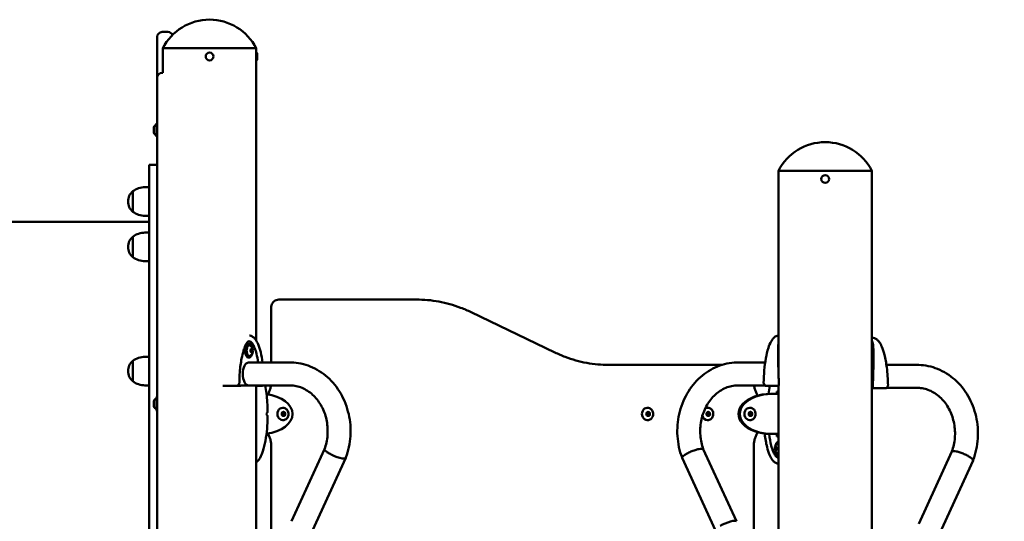
# Model space of a CAD drawing. Units: millimetres. Extents: x 17355 to 18264, y -1768 to -1474.
# Drawn here: x 17701 to 17821, y -1536 to -1474 of the extents above; entities that cross this region are included whole.
import ezdxf

# ---------------------------------------------------------------- set-up
doc = ezdxf.new("R2010")
doc.units = ezdxf.units.MM
doc.header["$LTSCALE"] = 10
doc.layers.add('Widoczne (ISO)', color=7, linetype='Continuous', lineweight=50)
doc.styles.get("Standard").update_dxf_attribs({"font": 'tahoma.ttf'})
doc.dimstyles.new('Kopia Karol 15', dxfattribs={"dimtxt": 15, "dimasz": 15, "dimexe": 0.18, "dimexo": 0.0625, "dimgap": 0.09, "dimtad": 1, "dimdec": 0, "dimzin": 0, "dimdsep": 46, "dimtxsty": 'Standard', "dimcen": 0.09, "dimadec": 0, "dimazin": 0, "dimtfac": 1, "dimtdec": 0, "dimtofl": 0, "dimtmove": 0, "dimatfit": 3, "dimfxl": 0, "dimtolj": 1, "dimtzin": 0, "dimarcsym": 0})

# ---------------------------------------------------------------- blocks, each defined once
blk = doc.blocks.new('*D27')
at = {"color": 0, "lineweight": -2, "transparency": 16777216}
for p, q in [((18253.64, -1474.16), (18256.82, -1474.16)), ((18256.64, -1489.16), (18256.64, -1692.66)), ((18253.64, -1707.66), (18256.82, -1707.66))]:
    blk.add_line(p, q, dxfattribs=at)
at = {"color": 0, "lineweight": 13, "transparency": 16777216}
for points in [[(18254.14, -1489.16), (18259.14, -1489.16), (18256.64, -1474.16)], [(18254.14, -1692.66), (18259.14, -1692.66), (18256.64, -1707.66)]]:
    blk.add_solid(points, dxfattribs=at)
at = {"layer": 'Defpoints', "color": 0, "lineweight": 13, "transparency": 16777216}
for p in [(17724.01, -1474.16), (18002.71, -1707.66), (18256.64, -1707.66)]:
    blk.add_point(p, dxfattribs=at)
at = {"color": 0, "lineweight": 13, "transparency": 16777216, "insert": (18246.13, -1590.91), "char_height": 20, "attachment_point": 5, "rotation": 90}
blk.add_mtext('\\A1;234', dxfattribs=at)

msp = doc.modelspace()

# ---------------------------------------------------------------- linework, layer by layer
at = {"layer": 'Widoczne (ISO)'}
for p, q in [((17718.91, -1475.66), (17718.21, -1475.66)), ((17717.61, -1481.26), (17717.61, -1476.26)), ((17729.73, -1477.66), (17718.3, -1477.66)), ((17718.3, -1480.66), (17718.3, -1477.66)), ((17729.73, -1477.66), (17718.3, -1477.66)), ((17729.73, -1513.44), (17729.73, -1477.66)), ((17729.74, -1478.18), (17729.73, -1478.18)), ((17729.84, -1478.28), (17729.84, -1479.03)), ((17729.74, -1479.13), (17729.73, -1479.13)), ((17718.3, -1480.66), (17718.21, -1480.66)), ((17717.61, -1483.66), (17717.61, -1481.26)), ((17717.61, -1483.66), (17717.61, -1590.66)), ((17717.51, -1488.48), (17717.51, -1486.84)), ((17717.61, -1486.81), (17717.54, -1486.81)), ((17717.21, -1487.29), (17717.21, -1488.03)), ((17717.61, -1488.51), (17717.54, -1488.51)), ((17716.61, -1583.91), (17716.61, -1491.91)), ((17717.61, -1491.91), (17716.61, -1491.91)), ((17805.06, -1492.66), (17793.63, -1492.66)), ((17805.06, -1492.66), (17793.63, -1492.66)), ((17793.63, -1517.07), (17793.63, -1492.66)), ((17805.06, -1762.36), (17805.06, -1492.66)), ((17714.61, -1495.16), (17714.61, -1497.66)), ((17714.61, -1497.66), (17714.61, -1495.16)), ((17716.61, -1494.66), (17716.11, -1494.66)), ((17716.61, -1498.91), (17643.61, -1498.91)), ((17716.61, -1498.16), (17716.11, -1498.16)), ((17714.61, -1500.72), (17714.61, -1503.22)), ((17714.61, -1503.22), (17714.61, -1500.72)), ((17716.61, -1500.22), (17716.11, -1500.22)), ((17716.61, -1503.72), (17716.11, -1503.72)), ((17732.51, -1508.41), (17732.5, -1508.41)), ((17749.31, -1508.41), (17732.51, -1508.41)), ((17731.56, -1509.74), (17731.56, -1509.41)), ((17731.56, -1516.11), (17731.56, -1509.74)), ((17756.03, -1509.96), (17766.27, -1514.88)), ((17728.78, -1513.81), (17728.84, -1513.81)), ((17729.03, -1514.74), (17729.04, -1514.52)), ((17729.04, -1514.52), (17729.15, -1514.43)), ((17729.23, -1514.57), (17729.04, -1514.57)), ((17729.15, -1514.43), (17729.23, -1514.57)), ((17729.23, -1514.57), (17729.22, -1514.79)), ((17716.61, -1515.41), (17716.11, -1515.41)), ((17728.78, -1515.51), (17728.84, -1515.51)), ((17729.12, -1514.88), (17729.03, -1514.74)), ((17729.22, -1514.79), (17729.06, -1514.79)), ((17729.22, -1514.79), (17729.12, -1514.88)), ((17714.61, -1515.91), (17714.61, -1518.41)), ((17714.61, -1518.41), (17714.61, -1515.91)), ((17733.81, -1516.11), (17728.78, -1516.11)), ((17786.73, -1516.41), (17772.87, -1516.41)), ((17788.71, -1516.11), (17792.01, -1516.11)), ((17810.58, -1516.41), (17806.85, -1516.41)), ((17716.61, -1518.91), (17716.11, -1518.91)), ((17727.13, -1518.96), (17727.32, -1518.96)), ((17727.85, -1518.96), (17727.32, -1518.96)), ((17727.35, -1518.95), (17727.44, -1518.95)), ((17727.48, -1518.91), (17728.78, -1518.91)), ((17733.81, -1518.91), (17728.78, -1518.91)), ((17730, -1518.96), (17729.6, -1518.96)), ((17729.73, -1587.56), (17729.73, -1518.96)), ((17730.27, -1518.96), (17730, -1518.96)), ((17730.21, -1518.95), (17730.3, -1518.95)), ((17730.27, -1518.96), (17730.45, -1518.96)), ((17788.71, -1518.91), (17791.98, -1518.91)), ((17793.63, -1624.16), (17793.63, -1518.96)), ((17793.66, -1518.88), (17793.66, -1518.72)), ((17805.22, -1519.26), (17805.06, -1519.26)), ((17805.2, -1519.02), (17805.2, -1519.18)), ((17810.58, -1519.21), (17806.88, -1519.21)), ((17717.51, -1521.98), (17717.51, -1520.34)), ((17717.61, -1520.31), (17717.54, -1520.31)), ((17792.65, -1519.96), (17792.8, -1519.96)), ((17792.8, -1519.96), (17793.53, -1519.96)), ((17793.42, -1519.96), (17793.42, -1519.66)), ((17793.42, -1519.66), (17793.63, -1519.66)), ((17793.63, -1519.96), (17793.53, -1519.96)), ((17717.21, -1520.79), (17717.21, -1521.53)), ((17733.02, -1521.66), (17732.96, -1521.66)), ((17777.64, -1521.66), (17777.58, -1521.66)), ((17785, -1521.66), (17784.94, -1521.66)), ((17790.17, -1521.66), (17790.11, -1521.66)), ((17717.61, -1522.01), (17717.54, -1522.01)), ((17732.87, -1522.53), (17732.85, -1522.35)), ((17732.86, -1522.29), (17733.01, -1522.16)), ((17733.07, -1522.65), (17732.89, -1522.57)), ((17733.13, -1522.25), (17732.98, -1522.19)), ((17733.02, -1522.16), (17733.21, -1522.25)), ((17733.02, -1522.63), (17733.16, -1522.5)), ((17733.24, -1522.5), (17733.07, -1522.65)), ((17733.16, -1522.5), (17733.13, -1522.25)), ((17733.21, -1522.25), (17733.13, -1522.25)), ((17733.24, -1522.5), (17733.16, -1522.5)), ((17733.21, -1522.25), (17733.24, -1522.5)), ((17777.51, -1522.56), (17777.46, -1522.39)), ((17777.48, -1522.32), (17777.59, -1522.18)), ((17777.73, -1522.65), (17777.54, -1522.59)), ((17777.73, -1522.22), (17777.59, -1522.19)), ((17777.61, -1522.17), (17777.81, -1522.22)), ((17777.66, -1522.63), (17777.79, -1522.46)), ((17777.79, -1522.46), (17777.73, -1522.22)), ((17777.81, -1522.22), (17777.73, -1522.22)), ((17777.88, -1522.46), (17777.73, -1522.65)), ((17777.88, -1522.46), (17777.79, -1522.46)), ((17777.81, -1522.22), (17777.88, -1522.46)), ((17784.87, -1522.56), (17784.82, -1522.39)), ((17784.84, -1522.32), (17784.96, -1522.18)), ((17785.09, -1522.65), (17784.9, -1522.59)), ((17785.09, -1522.22), (17784.95, -1522.19)), ((17784.97, -1522.17), (17785.17, -1522.22)), ((17785.02, -1522.63), (17785.15, -1522.46)), ((17785.15, -1522.46), (17785.09, -1522.22)), ((17785.17, -1522.22), (17785.09, -1522.22)), ((17785.24, -1522.46), (17785.09, -1522.65)), ((17785.24, -1522.46), (17785.15, -1522.46)), ((17785.17, -1522.22), (17785.24, -1522.46)), ((17790.02, -1522.53), (17790, -1522.35)), ((17790.02, -1522.29), (17790.16, -1522.16)), ((17790.23, -1522.65), (17790.05, -1522.57)), ((17790.28, -1522.25), (17790.14, -1522.19)), ((17790.17, -1522.16), (17790.37, -1522.25)), ((17790.17, -1522.63), (17790.31, -1522.5)), ((17790.4, -1522.5), (17790.23, -1522.65)), ((17790.31, -1522.5), (17790.28, -1522.25)), ((17790.37, -1522.25), (17790.28, -1522.25)), ((17790.4, -1522.5), (17790.31, -1522.5)), ((17790.37, -1522.25), (17790.4, -1522.5)), ((17733.02, -1523.16), (17732.96, -1523.16)), ((17777.64, -1523.16), (17777.58, -1523.16)), ((17785, -1523.16), (17784.94, -1523.16)), ((17790.17, -1523.16), (17790.11, -1523.16)), ((17792.8, -1524.86), (17792.65, -1524.86)), ((17793.53, -1524.86), (17792.8, -1524.86)), ((17793.42, -1525.16), (17793.42, -1524.86)), ((17793.63, -1525.16), (17793.42, -1525.16)), ((17793.53, -1524.86), (17793.63, -1524.86)), ((17731.56, -1569.98), (17731.56, -1526.33)), ((17790.61, -1526.33), (17790.61, -1569.98)), ((17793.26, -1526.65), (17793.32, -1526.46)), ((17793.26, -1526.65), (17793.48, -1526.65)), ((17793.31, -1526.85), (17793.26, -1526.65)), ((17793.32, -1526.46), (17793.43, -1526.47)), ((17793.43, -1526.47), (17793.48, -1526.66)), ((17793.48, -1526.66), (17793.43, -1526.86)), ((17734.04, -1535.55), (17738.09, -1526.72)), ((17736.6, -1536.69), (17740.68, -1527.79)), ((17740.69, -1527.74), (17740.68, -1527.79)), ((17781.83, -1527.74), (17781.84, -1527.79)), ((17785.92, -1536.69), (17781.84, -1527.79)), ((17788.48, -1535.55), (17784.43, -1526.72)), ((17793.43, -1526.86), (17793.31, -1526.85)), ((17793.31, -1526.85), (17793.43, -1526.85)), ((17810.81, -1535.85), (17814.86, -1527.02)), ((17813.37, -1536.99), (17817.45, -1528.09)), ((17817.47, -1528.04), (17817.45, -1528.09))]:
    msp.add_line(p, q, dxfattribs=at)
for centre in [(17724.01, -1478.66), (17799.35, -1493.66)]:
    msp.add_circle(centre, 0.475, dxfattribs=at)
for centre, radius, start, end in [((17724.01, -1480.57), 6.42, 27.0314, 152.9686), ((17718.21, -1476.26), 0.6, 90, 180), ((17718.91, -1476.26), 0.6, 21.3154, 90), ((17729.74, -1478.28), 0.099, 0, 90), ((17729.74, -1479.03), 0.099, 270, 0), ((17718.21, -1481.26), 0.6, 90, 180), ((17717.54, -1486.84), 0.03, 90, 180), ((17717.31, -1487.29), 0.1, 144.0849, 180), ((17717.31, -1488.03), 0.1, 180, 215.9151), ((17717.82, -1487.66), 0.729, 115.1119, 144.0849), ((17717.82, -1487.66), 0.729, 215.9151, 244.8881), ((17717.54, -1488.48), 0.03, 180, 270), ((17799.35, -1495.57), 6.42, 27.0314, 152.9686), ((17715.7, -1496.41), 1.66, 130.974, 229.026), ((17716.11, -1497.16), 2.5, 90, 126.8699), ((17716.11, -1495.66), 2.5, 233.1301, 270), ((17715.7, -1501.97), 1.66, 130.974, 229.026), ((17716.11, -1502.72), 2.5, 90, 126.8699), ((17716.11, -1501.22), 2.5, 233.1301, 270), ((17728.6, -1514.66), 0.729, 20.7433, 60.6568), ((17716.11, -1517.91), 2.5, 90, 126.8699), ((17728.6, -1514.66), 0.729, 299.3432, 339.2567), ((17715.7, -1517.16), 1.66, 130.974, 229.026), ((17716.11, -1516.41), 2.5, 233.1301, 270), ((17730.45, -1518.86), 0.1, 270, 323.3337), ((17792.07, -1518.86), 0.1, 216.6663, 270), ((17806.79, -1519.16), 0.1, 270, 323.3337), ((17717.82, -1521.16), 0.729, 115.1119, 144.0849), ((17717.54, -1520.34), 0.03, 90, 180), ((17717.31, -1520.79), 0.1, 144.0849, 180), ((17717.31, -1521.53), 0.1, 180, 215.9151), ((17717.82, -1521.16), 0.729, 215.9151, 244.8881), ((17717.54, -1521.98), 0.03, 180, 270), ((17793.9, -1526.66), 0.729, 119.3432, 159.2567), ((17793.9, -1526.66), 0.729, 200.7433, 240.6568)]:
    msp.add_arc(centre, radius, start, end, dxfattribs=at)
for centre, major_axis, ratio, start_param, end_param in [((17728.78, -1514.66), (0, 0.85), 0.5, 0, 3.141593), ((17728.87, -1514.66), (0, 0.66), 0.5, 6.009173, 9.698791), ((17728.78, -1517.51), (0, -1.4), 0.5, 3.141593, 6.283185), ((17724.53, -1520.08), (-7.6, -6.57), 0.356486, 2.126842, 2.128229), ((17797.99, -1520.08), (7.6, -6.57), 0.356486, 4.141789, 4.156343), ((17793.72, -1522.41), (0, 5.65), 0.25885, 0.914017, 1.123252), ((17800.87, -1520.38), (7.6, 6.57), 0.356495, 5.268437, 5.282991), ((17730.27, -1522.41), (-3.9, 0), 0.62867, 1.753147, 4.530192), ((17792.65, -1522.41), (3.9, 0), 0.62867, 1.570796, 4.712389), ((17792.8, -1522.41), (3.9, 0), 0.62867, 1.570796, 4.712389), ((17732.96, -1522.41), (0, 0.75), 0.866025, 0, 3.141593), ((17777.58, -1522.41), (0, 0.75), 0.866025, 0, 3.141593), ((17784.94, -1522.41), (0, 0.75), 0.866025, 0, 0.429744), ((17790.11, -1522.41), (0, 0.75), 0.866025, 0, 3.141593), ((17724.95, -1523.58), (7.6, 6.57), 0.356495, 5.269824, 5.282991), ((17724.95, -1521.23), (-7.6, 6.57), 0.356486, 4.141789, 4.154956), ((17733.04, -1522.41), (0, 0.25), 0.866025, 5.370385, 6.248537), ((17733.04, -1522.41), (0, -0.25), 0.866025, 0.034648, 0.134398), ((17733.04, -1522.41), (0, -0.25), 0.866025, 0.134398, 1.181595), ((17733.04, -1522.41), (0, -0.25), 0.866025, 1.181595, 2.228793), ((17777.66, -1522.41), (0, 0.25), 0.866025, 5.528254, 6.248537), ((17777.66, -1522.41), (0, -0.25), 0.866025, 0.034648, 0.292267), ((17777.66, -1522.41), (0, -0.25), 0.866025, 0.292267, 1.339464), ((17777.66, -1522.41), (0, -0.25), 0.866025, 1.339464, 2.386662), ((17784.94, -1522.41), (0, -0.75), 0.866025, 5.01795, 6.283185), ((17785.03, -1522.41), (0, 0.25), 0.866025, 5.528254, 6.248537), ((17785.03, -1522.41), (0, -0.25), 0.866025, 0.034648, 0.292267), ((17785.03, -1522.41), (0, -0.25), 0.866025, 0.292267, 1.339464), ((17785.03, -1522.41), (0, -0.25), 0.866025, 1.339464, 2.386662), ((17790.2, -1522.41), (0, 0.25), 0.866025, 5.370385, 6.248537), ((17790.2, -1522.41), (0, -0.25), 0.866025, 0.034648, 0.134398), ((17790.2, -1522.41), (0, -0.25), 0.866025, 0.134398, 1.181595), ((17790.2, -1522.41), (0, -0.25), 0.866025, 1.181595, 2.228793), ((17793.63, -1526.66), (0, 0.66), 0.5, 0.002564, 0.274013), ((17739.38, -1527.26), (-1.29, 0.54), 0.21522, 1.090821, 3.14969), ((17783.14, -1527.26), (1.29, 0.54), 0.21522, 2.050772, 3.14969), ((17793.63, -1526.66), (0, -0.66), 0.5, 6.009173, 6.280621), ((17816.15, -1527.56), (1.29, -0.54), 0.21522, 6.275088, 7.374006), ((17787.2, -1536.12), (1.28, 0.57), 0.229308, 6.281054, 8.327991)]:
    msp.add_ellipse(centre, major_axis=major_axis, ratio=ratio, start_param=start_param, end_param=end_param, dxfattribs=at)
for centre in [(17733.06, -1522.41), (17777.68, -1522.41), (17785.04, -1522.41), (17790.21, -1522.41)]:
    msp.add_ellipse(centre, major_axis=(0, 0.25), ratio=0.866025, dxfattribs=at)
for points, knots in [([(17731.56, -1509.41), (17731.56, -1509.31), (17731.57, -1509.21), (17731.62, -1509.03), (17731.66, -1508.94), (17731.77, -1508.77), (17731.83, -1508.69), (17731.99, -1508.56), (17732.08, -1508.5), (17732.27, -1508.43), (17732.37, -1508.41), (17732.48, -1508.41), (17732.49, -1508.41), (17732.5, -1508.41)], [1.570796, 1.570796, 1.570796, 1.570796, 1.884956, 1.884956, 2.199115, 2.199115, 2.513274, 2.513274, 2.825201, 2.825201, 3.116205, 3.116205, 3.141593, 3.141593, 3.141593, 3.141593]), ([(17749.31, -1508.41), (17749.77, -1508.41), (17750.23, -1508.43), (17751.15, -1508.51), (17751.61, -1508.57), (17752.52, -1508.74), (17752.97, -1508.85), (17753.86, -1509.1), (17754.3, -1509.24), (17755.18, -1509.57), (17755.61, -1509.75), (17756.03, -1509.96)], [3.1415927, 3.1415927, 3.1415927, 3.1415927, 3.2205509, 3.2205509, 3.2995091, 3.2995091, 3.3784673, 3.3784673, 3.4574255, 3.4574255, 3.5363838, 3.5363838, 3.5363838, 3.5363838]), ([(17729.04, -1512.84), (17729.15, -1512.87), (17729.26, -1512.93), (17729.46, -1513.09), (17729.55, -1513.19), (17729.76, -1513.47), (17729.86, -1513.67), (17730.08, -1514.18), (17730.18, -1514.51), (17730.37, -1515.26), (17730.45, -1515.68), (17730.51, -1516.11)], [0, 0, 0, 0, 0.48892, 0.48892, 1.045246, 1.045246, 1.859943, 1.859943, 3.00572, 3.00572, 4.341854, 4.341854, 4.341854, 4.341854]), ([(17791.82, -1518.6), (17791.84, -1517.58), (17791.92, -1516.56), (17792.17, -1515.16), (17792.27, -1514.73), (17792.49, -1514.05), (17792.6, -1513.77), (17792.83, -1513.38), (17792.93, -1513.24), (17793.16, -1512.99), (17793.31, -1512.89), (17793.48, -1512.84)], [0, 0, 0, 0, 3.041645, 3.041645, 4.442674, 4.442674, 5.469321, 5.469321, 6.135622, 6.135622, 6.85302, 6.85302, 6.85302, 6.85302]), ([(17805.06, -1513.4), (17805.1, -1513.49), (17805.13, -1513.58), (17805.23, -1513.99), (17805.26, -1514.39), (17805.29, -1515.42), (17805.27, -1516.08), (17805.23, -1517.29), (17805.21, -1517.78), (17805.2, -1518.52), (17805.2, -1518.77), (17805.2, -1519.02)], [-7.088273, -7.088273, -7.088273, -7.088273, -6.444287, -6.444287, -4.544928, -4.544928, -2.242039, -2.242039, -0.75439, -0.75439, 0, 0, 0, 0]), ([(17805.38, -1513.14), (17805.49, -1513.17), (17805.6, -1513.23), (17805.8, -1513.39), (17805.89, -1513.49), (17806.1, -1513.77), (17806.2, -1513.97), (17806.42, -1514.48), (17806.52, -1514.81), (17806.73, -1515.65), (17806.82, -1516.18), (17806.98, -1517.43), (17807.03, -1518.16), (17807.04, -1518.9)], [0, 0, 0, 0, 0.48892, 0.48892, 1.045246, 1.045246, 1.859943, 1.859943, 3.00572, 3.00572, 4.65757, 4.65757, 6.861866, 6.861866, 6.861866, 6.861866]), ([(17728.83, -1513.51), (17728.82, -1513.51), (17728.81, -1513.51), (17728.76, -1513.53), (17728.73, -1513.55), (17728.64, -1513.64), (17728.6, -1513.7), (17728.49, -1513.86), (17728.43, -1513.96), (17728.3, -1514.25), (17728.24, -1514.44), (17728.08, -1514.95), (17728, -1515.28), (17727.83, -1516.16), (17727.76, -1516.73), (17727.68, -1517.73), (17727.66, -1518.17), (17727.66, -1518.6)], [0, 0, 0, 0, 0.332335, 0.332335, 0.690951, 0.690951, 1.080966, 1.080966, 1.566857, 1.566857, 2.280968, 2.280968, 3.37986, 3.37986, 5.115627, 5.115627, 6.423081, 6.423081, 6.423081, 6.423081]), ([(17728.83, -1513.51), (17728.91, -1513.51), (17729.07, -1513.57), (17729.31, -1513.85), (17729.55, -1514.34), (17729.78, -1515.07), (17729.91, -1515.72), (17729.97, -1516.11)], [3.141593, 3.141593, 3.141593, 3.141593, 3.337942, 3.534292, 3.730641, 3.926991, 4.173648, 4.173648, 4.173648, 4.173648]), ([(17729.25, -1514.32), (17729.24, -1514.26), (17729.22, -1514.2), (17729.17, -1514.07), (17729.13, -1514.01), (17729.06, -1513.9), (17729.01, -1513.86), (17728.92, -1513.82), (17728.88, -1513.81), (17728.84, -1513.81)], [6.310612, 6.310612, 6.310612, 6.310612, 6.555907, 6.555907, 6.882894, 6.882894, 7.210337, 7.210337, 7.466972, 7.466972, 7.466972, 7.466972]), ([(17729.28, -1514.92), (17729.3, -1514.88), (17729.31, -1514.85), (17729.32, -1514.78), (17729.32, -1514.75), (17729.33, -1514.68), (17729.33, -1514.64), (17729.32, -1514.57), (17729.32, -1514.53), (17729.31, -1514.46), (17729.3, -1514.43), (17729.28, -1514.4)], [5.247915, 5.247915, 5.247915, 5.247915, 5.507219, 5.507219, 5.766524, 5.766524, 6.025828, 6.025828, 6.285132, 6.285132, 6.544437, 6.544437, 6.544437, 6.544437]), ([(17793.66, -1518.72), (17793.66, -1518.57), (17793.66, -1518.42), (17793.66, -1518.08), (17793.65, -1517.9), (17793.63, -1517.09), (17793.61, -1516.47), (17793.57, -1515.06), (17793.57, -1514.36), (17793.63, -1513.81)], [-18.697344, -18.697344, -18.697344, -18.697344, -18.18648, -18.18648, -17.576051, -17.576051, -15.477113, -15.477113, -12.568968, -12.568968, -12.568968, -12.568968]), ([(17728.84, -1515.51), (17728.89, -1515.51), (17728.94, -1515.49), (17729.02, -1515.44), (17729.06, -1515.4), (17729.14, -1515.3), (17729.17, -1515.23), (17729.22, -1515.11), (17729.24, -1515.05), (17729.25, -1514.99)], [4.325379, 4.325379, 4.325379, 4.325379, 4.615281, 4.615281, 4.927034, 4.927034, 5.25469, 5.25469, 5.48174, 5.48174, 5.48174, 5.48174]), ([(17766.27, -1514.88), (17766.68, -1515.08), (17767.11, -1515.26), (17767.97, -1515.59), (17768.4, -1515.73), (17769.28, -1515.98), (17769.72, -1516.08), (17770.62, -1516.24), (17771.07, -1516.3), (17771.97, -1516.39), (17772.42, -1516.41), (17772.87, -1516.41)], [5.8883942, 5.8883942, 5.8883942, 5.8883942, 5.9673524, 5.9673524, 6.0463106, 6.0463106, 6.1252689, 6.1252689, 6.2042271, 6.2042271, 6.2831853, 6.2831853, 6.2831853, 6.2831853]), ([(17740.69, -1527.74), (17741, -1526.91), (17741.19, -1526.02), (17741.31, -1524.21), (17741.24, -1523.3), (17740.83, -1521.54), (17740.51, -1520.69), (17739.63, -1519.17), (17739.08, -1518.48), (17737.81, -1517.36), (17737.1, -1516.91), (17735.6, -1516.3), (17734.81, -1516.14), (17733.95, -1516.11), (17733.88, -1516.11), (17733.81, -1516.11)], [5.879377, 5.879377, 5.879377, 5.879377, 6.208808, 6.208808, 6.540276, 6.540276, 6.870994, 6.870994, 7.19776, 7.19776, 7.516634, 7.516634, 7.826074, 7.826074, 7.853982, 7.853982, 7.853982, 7.853982]), ([(17781.83, -1527.74), (17781.52, -1526.91), (17781.33, -1526.02), (17781.21, -1524.21), (17781.28, -1523.3), (17781.68, -1521.54), (17782.01, -1520.69), (17782.89, -1519.17), (17783.44, -1518.48), (17784.71, -1517.36), (17785.42, -1516.91), (17786.92, -1516.3), (17787.71, -1516.14), (17788.57, -1516.11), (17788.64, -1516.11), (17788.71, -1516.11)], [5.879377, 5.879377, 5.879377, 5.879377, 6.208808, 6.208808, 6.540276, 6.540276, 6.870994, 6.870994, 7.19776, 7.19776, 7.516634, 7.516634, 7.826074, 7.826074, 7.853982, 7.853982, 7.853982, 7.853982]), ([(17817.47, -1528.04), (17817.78, -1527.21), (17817.96, -1526.32), (17818.08, -1524.51), (17818.01, -1523.6), (17817.61, -1521.84), (17817.28, -1520.99), (17816.4, -1519.47), (17815.85, -1518.78), (17814.58, -1517.66), (17813.87, -1517.21), (17812.37, -1516.6), (17811.58, -1516.44), (17810.72, -1516.41), (17810.65, -1516.41), (17810.58, -1516.41)], [5.879377, 5.879377, 5.879377, 5.879377, 6.208808, 6.208808, 6.540276, 6.540276, 6.870994, 6.870994, 7.19776, 7.19776, 7.516634, 7.516634, 7.826074, 7.826074, 7.853982, 7.853982, 7.853982, 7.853982]), ([(17725.63, -1518.96), (17725.72, -1518.96), (17725.81, -1518.96), (17725.9, -1518.96), (17725.97, -1518.96), (17726.03, -1518.96), (17726.1, -1518.96), (17726.14, -1518.96), (17726.18, -1518.96), (17726.22, -1518.96), (17726.3, -1518.96), (17726.39, -1518.96), (17726.47, -1518.96), (17726.6, -1518.96), (17726.74, -1518.96), (17726.87, -1518.96), (17726.96, -1518.96), (17727.05, -1518.96), (17727.13, -1518.96)], [0.418227, 0.418227, 0.418227, 0.418227, 0.725505, 0.725505, 0.725505, 0.94047, 0.94047, 0.94047, 1.074823, 1.074823, 1.074823, 1.343528, 1.343528, 1.343528, 1.773458, 1.773458, 1.773458, 2.045458, 2.045458, 2.045458, 2.045458]), ([(17727.32, -1518.96), (17727.32, -1518.96), (17727.32, -1518.96), (17727.33, -1518.96), (17727.34, -1518.95), (17727.35, -1518.95), (17727.35, -1518.95), (17727.35, -1518.95)], [-0.04281408, -0.04281408, -0.04281408, -0.04281408, -0.04099377, -0.04099377, -0.0038766, -0.0038766, 0, 0, 0, 0]), ([(17727.66, -1518.6), (17727.66, -1518.62), (17727.65, -1518.64), (17727.64, -1518.68), (17727.63, -1518.7), (17727.61, -1518.75), (17727.59, -1518.77), (17727.56, -1518.81), (17727.54, -1518.83), (17727.51, -1518.88), (17727.49, -1518.9), (17727.46, -1518.93), (17727.45, -1518.94), (17727.44, -1518.95)], [0.5275826, 0.5275826, 0.5275826, 0.5275826, 0.5779781, 0.5779781, 0.6628231, 0.6628231, 0.7476681, 0.7476681, 0.8325131, 0.8325131, 0.9173581, 0.9173581, 0.9518075, 0.9518075, 0.9518075, 0.9518075]), ([(17727.44, -1518.95), (17727.45, -1518.94), (17727.45, -1518.94), (17727.45, -1518.93), (17727.45, -1518.93), (17727.45, -1518.93)], [-0.04614559, -0.04614559, -0.04614559, -0.04614559, 0, 0, 0.00059405, 0.00059405, 0.00059405, 0.00059405]), ([(17730.19, -1518.91), (17730.19, -1518.91), (17730.2, -1518.92), (17730.2, -1518.94), (17730.21, -1518.94), (17730.21, -1518.95)], [0.09662019, 0.09662019, 0.09662019, 0.09662019, 0.12532594, 0.12532594, 0.16532578, 0.16532578, 0.16532578, 0.16532578]), ([(17730.25, -1518.93), (17730.25, -1518.93), (17730.25, -1518.93), (17730.24, -1518.94), (17730.23, -1518.94), (17730.22, -1518.95), (17730.21, -1518.95), (17730.21, -1518.95)], [-0.20661246, -0.20661246, -0.20661246, -0.20661246, -0.20602309, -0.20602309, -0.16549271, -0.16549271, -0.16023392, -0.16023392, -0.16023392, -0.16023392]), ([(17730.3, -1518.95), (17730.3, -1518.95), (17730.29, -1518.95), (17730.28, -1518.96), (17730.27, -1518.96), (17730.27, -1518.96)], [-0.40045064, -0.40045064, -0.40045064, -0.40045064, -0.37816147, -0.37816147, -0.35769994, -0.35769994, -0.35769994, -0.35769994]), ([(17730.81, -1518.91), (17730.87, -1519.23), (17730.93, -1519.57), (17731.06, -1520.63), (17731.1, -1521.36), (17731.12, -1522.1)], [3.606419, 3.606419, 3.606419, 3.606419, 4.65757, 4.65757, 6.861866, 6.861866, 6.861866, 6.861866]), ([(17731.15, -1520.02), (17731.2, -1519.94), (17731.24, -1519.86), (17731.34, -1519.65), (17731.39, -1519.51), (17731.47, -1519.23), (17731.5, -1519.08), (17731.53, -1518.93), (17731.53, -1518.92), (17731.53, -1518.91)], [0.9789069, 0.9789069, 0.9789069, 0.9789069, 1.0816635, 1.0816635, 1.2447427, 1.2447427, 1.407822, 1.407822, 1.4178611, 1.4178611, 1.4178611, 1.4178611]), ([(17738.08, -1526.73), (17738.28, -1526.19), (17738.4, -1525.61), (17738.49, -1524.45), (17738.46, -1523.86), (17738.25, -1522.72), (17738.07, -1522.17), (17737.57, -1521.17), (17737.26, -1520.71), (17736.54, -1519.94), (17736.12, -1519.62), (17735.23, -1519.14), (17734.74, -1518.99), (17734.1, -1518.92), (17733.95, -1518.91), (17733.81, -1518.91)], [5.887827, 5.887827, 5.887827, 5.887827, 6.192872, 6.192872, 6.49592, 6.49592, 6.799421, 6.799421, 7.106267, 7.106267, 7.422021, 7.422021, 7.755239, 7.755239, 7.853982, 7.853982, 7.853982, 7.853982]), ([(17784.43, -1526.72), (17784.24, -1526.19), (17784.12, -1525.61), (17784.03, -1524.45), (17784.06, -1523.86), (17784.27, -1522.72), (17784.45, -1522.17), (17784.94, -1521.17), (17785.26, -1520.71), (17785.98, -1519.94), (17786.4, -1519.62), (17787.29, -1519.14), (17787.78, -1518.99), (17788.42, -1518.92), (17788.57, -1518.91), (17788.71, -1518.91)], [5.888297, 5.888297, 5.888297, 5.888297, 6.192872, 6.192872, 6.49592, 6.49592, 6.799421, 6.799421, 7.106267, 7.106267, 7.422021, 7.422021, 7.755239, 7.755239, 7.853982, 7.853982, 7.853982, 7.853982]), ([(17790.64, -1518.91), (17790.64, -1518.92), (17790.64, -1518.93), (17790.67, -1519.08), (17790.7, -1519.23), (17790.78, -1519.51), (17790.83, -1519.65), (17790.95, -1519.91), (17791.02, -1520.04), (17791.1, -1520.15), (17791.1, -1520.16), (17791.1, -1520.16)], [4.8653242, 4.8653242, 4.8653242, 4.8653242, 4.8753661, 4.8753661, 5.038445, 5.038445, 5.2015239, 5.2015239, 5.3646029, 5.3646029, 5.3669531, 5.3669531, 5.3669531, 5.3669531]), ([(17791.82, -1518.6), (17791.82, -1518.62), (17791.82, -1518.63), (17791.83, -1518.67), (17791.84, -1518.68), (17791.85, -1518.71), (17791.86, -1518.72), (17791.87, -1518.75), (17791.88, -1518.76), (17791.9, -1518.79), (17791.91, -1518.8), (17791.92, -1518.81)], [0.6089699, 0.6089699, 0.6089699, 0.6089699, 0.6602012, 0.6602012, 0.7114325, 0.7114325, 0.7626638, 0.7626638, 0.8138951, 0.8138951, 0.8651264, 0.8651264, 0.8651264, 0.8651264]), ([(17792.07, -1518.96), (17792.14, -1518.96), (17792.21, -1518.96), (17792.28, -1518.96), (17792.36, -1518.96), (17792.45, -1518.96), (17792.54, -1518.96), (17792.59, -1518.96), (17792.65, -1518.96), (17792.71, -1518.96), (17792.74, -1518.96), (17792.78, -1518.96), (17792.81, -1518.96), (17792.89, -1518.96), (17792.96, -1518.96), (17793.03, -1518.96), (17793.15, -1518.96), (17793.27, -1518.96), (17793.39, -1518.96), (17793.47, -1518.96), (17793.56, -1518.96), (17793.64, -1518.96)], [0.104191, 0.104191, 0.104191, 0.104191, 0.381595, 0.381595, 0.381595, 0.725568, 0.725568, 0.725568, 0.940551, 0.940551, 0.940551, 1.074915, 1.074915, 1.074915, 1.343644, 1.343644, 1.343644, 1.77361, 1.77361, 1.77361, 2.069633, 2.069633, 2.069633, 2.069633]), ([(17793.64, -1518.96), (17793.64, -1518.96), (17793.65, -1518.95), (17793.65, -1518.94), (17793.66, -1518.93), (17793.66, -1518.91), (17793.66, -1518.9), (17793.66, -1518.89), (17793.66, -1518.88), (17793.66, -1518.88)], [0, 0, 0, 0, 0.0628766, 0.0628766, 0.1152551, 0.1152551, 0.1437929, 0.1437929, 0.1692964, 0.1692964, 0.1692964, 0.1692964]), ([(17805.2, -1519.18), (17805.2, -1519.19), (17805.2, -1519.2), (17805.2, -1519.21), (17805.2, -1519.22), (17805.21, -1519.24), (17805.21, -1519.25), (17805.21, -1519.25), (17805.22, -1519.26), (17805.22, -1519.26)], [0.0014843, 0.0014843, 0.0014843, 0.0014843, 0.0318844, 0.0318844, 0.0705406, 0.0705406, 0.1153101, 0.1153101, 0.1621758, 0.1621758, 0.1621758, 0.1621758]), ([(17805.22, -1519.26), (17805.3, -1519.26), (17805.39, -1519.26), (17805.47, -1519.26), (17805.57, -1519.26), (17805.67, -1519.26), (17805.76, -1519.26), (17805.82, -1519.26), (17805.88, -1519.26), (17805.94, -1519.26), (17805.97, -1519.26), (17806.01, -1519.26), (17806.04, -1519.26), (17806.12, -1519.26), (17806.19, -1519.26), (17806.26, -1519.26), (17806.37, -1519.26), (17806.48, -1519.26), (17806.59, -1519.26), (17806.65, -1519.26), (17806.72, -1519.26), (17806.79, -1519.26)], [0.080203, 0.080203, 0.080203, 0.080203, 0.381562, 0.381562, 0.381562, 0.725505, 0.725505, 0.725505, 0.94047, 0.94047, 0.94047, 1.074823, 1.074823, 1.074823, 1.343528, 1.343528, 1.343528, 1.773458, 1.773458, 1.773458, 2.045458, 2.045458, 2.045458, 2.045458]), ([(17806.94, -1519.11), (17806.95, -1519.1), (17806.96, -1519.09), (17806.98, -1519.06), (17806.99, -1519.05), (17807, -1519.02), (17807.01, -1519.01), (17807.02, -1518.98), (17807.03, -1518.96), (17807.03, -1518.93), (17807.04, -1518.92), (17807.04, -1518.9)], [0, 0, 0, 0, 0.0512313, 0.0512313, 0.1024626, 0.1024626, 0.1536939, 0.1536939, 0.2049252, 0.2049252, 0.2561565, 0.2561565, 0.2561565, 0.2561565]), ([(17814.86, -1527.02), (17815.05, -1526.49), (17815.17, -1525.91), (17815.27, -1524.75), (17815.23, -1524.16), (17815.02, -1523.02), (17814.84, -1522.47), (17814.35, -1521.47), (17814.03, -1521.01), (17813.31, -1520.24), (17812.9, -1519.92), (17812, -1519.44), (17811.51, -1519.29), (17810.87, -1519.22), (17810.73, -1519.21), (17810.58, -1519.21)], [5.888297, 5.888297, 5.888297, 5.888297, 6.192872, 6.192872, 6.49592, 6.49592, 6.799421, 6.799421, 7.106267, 7.106267, 7.422021, 7.422021, 7.755239, 7.755239, 7.853982, 7.853982, 7.853982, 7.853982]), ([(17733.02, -1521.66), (17733.08, -1521.66), (17733.15, -1521.67), (17733.29, -1521.72), (17733.35, -1521.76), (17733.46, -1521.85), (17733.51, -1521.91), (17733.59, -1522.04), (17733.62, -1522.11), (17733.66, -1522.27), (17733.67, -1522.35), (17733.67, -1522.51), (17733.65, -1522.59), (17733.61, -1522.74), (17733.57, -1522.81), (17733.49, -1522.93), (17733.43, -1522.99), (17733.32, -1523.08), (17733.25, -1523.11), (17733.13, -1523.15), (17733.07, -1523.16), (17733.02, -1523.16)], [2.752392, 2.752392, 2.752392, 2.752392, 3.068265, 3.068265, 3.38539, 3.38539, 3.705019, 3.705019, 4.026605, 4.026605, 4.349144, 4.349144, 4.671915, 4.671915, 4.994357, 4.994357, 5.315693, 5.315693, 5.634894, 5.634894, 5.893984, 5.893984, 5.893984, 5.893984]), ([(17777.64, -1521.66), (17777.71, -1521.66), (17777.78, -1521.67), (17777.91, -1521.72), (17777.97, -1521.76), (17778.08, -1521.85), (17778.13, -1521.91), (17778.21, -1522.04), (17778.24, -1522.11), (17778.28, -1522.27), (17778.29, -1522.35), (17778.29, -1522.51), (17778.28, -1522.59), (17778.23, -1522.74), (17778.19, -1522.81), (17778.11, -1522.93), (17778.06, -1522.99), (17777.94, -1523.08), (17777.87, -1523.11), (17777.75, -1523.15), (17777.7, -1523.16), (17777.64, -1523.16)], [2.91026, 2.91026, 2.91026, 2.91026, 3.226134, 3.226134, 3.543259, 3.543259, 3.862888, 3.862888, 4.184474, 4.184474, 4.507013, 4.507013, 4.829784, 4.829784, 5.152226, 5.152226, 5.473562, 5.473562, 5.792763, 5.792763, 6.051853, 6.051853, 6.051853, 6.051853]), ([(17785, -1521.66), (17785.07, -1521.66), (17785.14, -1521.67), (17785.27, -1521.72), (17785.33, -1521.76), (17785.44, -1521.85), (17785.49, -1521.91), (17785.57, -1522.04), (17785.6, -1522.11), (17785.65, -1522.27), (17785.65, -1522.35), (17785.65, -1522.51), (17785.64, -1522.59), (17785.59, -1522.74), (17785.56, -1522.81), (17785.47, -1522.93), (17785.42, -1522.99), (17785.3, -1523.08), (17785.24, -1523.11), (17785.11, -1523.15), (17785.06, -1523.16), (17785, -1523.16)], [2.91026, 2.91026, 2.91026, 2.91026, 3.226134, 3.226134, 3.543259, 3.543259, 3.862888, 3.862888, 4.184474, 4.184474, 4.507013, 4.507013, 4.829784, 4.829784, 5.152226, 5.152226, 5.473562, 5.473562, 5.792763, 5.792763, 6.051853, 6.051853, 6.051853, 6.051853]), ([(17790.17, -1521.66), (17790.24, -1521.66), (17790.31, -1521.67), (17790.44, -1521.72), (17790.5, -1521.76), (17790.62, -1521.85), (17790.67, -1521.91), (17790.75, -1522.04), (17790.78, -1522.11), (17790.82, -1522.27), (17790.83, -1522.35), (17790.82, -1522.51), (17790.81, -1522.59), (17790.76, -1522.74), (17790.73, -1522.81), (17790.64, -1522.93), (17790.59, -1522.99), (17790.47, -1523.08), (17790.41, -1523.11), (17790.29, -1523.15), (17790.23, -1523.16), (17790.17, -1523.16)], [2.752392, 2.752392, 2.752392, 2.752392, 3.068265, 3.068265, 3.38539, 3.38539, 3.705019, 3.705019, 4.026605, 4.026605, 4.349144, 4.349144, 4.671915, 4.671915, 4.994357, 4.994357, 5.315693, 5.315693, 5.634894, 5.634894, 5.893984, 5.893984, 5.893984, 5.893984]), ([(17731.12, -1522.72), (17731.1, -1523.73), (17731.02, -1524.75), (17730.77, -1526.15), (17730.67, -1526.58), (17730.44, -1527.27), (17730.33, -1527.54), (17730.11, -1527.94), (17730.01, -1528.08), (17729.84, -1528.25), (17729.79, -1528.3), (17729.73, -1528.34)], [0, 0, 0, 0, 3.041645, 3.041645, 4.442674, 4.442674, 5.469321, 5.469321, 6.135622, 6.135622, 6.441291, 6.441291, 6.441291, 6.441291]), ([(17731.02, -1522.31), (17731.03, -1522.3), (17731.04, -1522.29), (17731.06, -1522.26), (17731.07, -1522.25), (17731.08, -1522.22), (17731.09, -1522.21), (17731.1, -1522.18), (17731.11, -1522.16), (17731.11, -1522.13), (17731.12, -1522.12), (17731.12, -1522.1)], [0, 0, 0, 0, 0.0512313, 0.0512313, 0.1024626, 0.1024626, 0.1536939, 0.1536939, 0.2049252, 0.2049252, 0.2561565, 0.2561565, 0.2561565, 0.2561565]), ([(17731.12, -1522.72), (17731.12, -1522.7), (17731.11, -1522.68), (17731.11, -1522.65), (17731.1, -1522.63), (17731.09, -1522.61), (17731.08, -1522.59), (17731.07, -1522.57), (17731.06, -1522.55), (17731.04, -1522.53), (17731.03, -1522.51), (17731.02, -1522.5)], [0.6089699, 0.6089699, 0.6089699, 0.6089699, 0.6602012, 0.6602012, 0.7114325, 0.7114325, 0.7626638, 0.7626638, 0.8138951, 0.8138951, 0.8651264, 0.8651264, 0.8651264, 0.8651264]), ([(17731.56, -1526.33), (17731.56, -1526.18), (17731.55, -1526.03), (17731.5, -1525.73), (17731.47, -1525.58), (17731.39, -1525.3), (17731.34, -1525.16), (17731.24, -1524.95), (17731.2, -1524.87), (17731.15, -1524.79)], [1.5706945, 1.5706945, 1.5706945, 1.5706945, 1.7337734, 1.7337734, 1.8968523, 1.8968523, 2.0599313, 2.0599313, 2.1626858, 2.1626858, 2.1626858, 2.1626858]), ([(17791.1, -1524.66), (17791.1, -1524.66), (17791.1, -1524.66), (17791.02, -1524.78), (17790.95, -1524.9), (17790.83, -1525.16), (17790.78, -1525.3), (17790.7, -1525.58), (17790.67, -1525.73), (17790.62, -1526.03), (17790.61, -1526.18), (17790.61, -1526.33)], [4.0578249, 4.0578249, 4.0578249, 4.0578249, 4.060177, 4.060177, 4.2232562, 4.2232562, 4.3863354, 4.3863354, 4.5494146, 4.5494146, 4.7124938, 4.7124938, 4.7124938, 4.7124938]), ([(17793.46, -1528.47), (17793.35, -1528.44), (17793.24, -1528.38), (17793.04, -1528.23), (17792.95, -1528.12), (17792.74, -1527.84), (17792.64, -1527.64), (17792.42, -1527.13), (17792.32, -1526.8), (17792.11, -1525.96), (17792.02, -1525.44), (17791.95, -1524.87), (17791.94, -1524.84), (17791.94, -1524.82)], [0, 0, 0, 0, 0.48892, 0.48892, 1.045246, 1.045246, 1.859943, 1.859943, 3.00572, 3.00572, 4.65757, 4.65757, 4.744935, 4.744935, 4.744935, 4.744935]), ([(17793.63, -1527.8), (17793.57, -1527.79), (17793.42, -1527.73), (17793.19, -1527.46), (17792.95, -1526.97), (17792.69, -1526.16), (17792.55, -1525.38), (17792.48, -1524.85)], [3.17743, 3.17743, 3.17743, 3.17743, 3.337942, 3.534292, 3.730641, 3.926991, 4.24638, 4.24638, 4.24638, 4.24638]), ([(17784.43, -1526.72), (17784.43, -1526.71), (17784.42, -1526.71), (17784.39, -1526.67), (17784.32, -1526.66), (17784.14, -1526.66), (17784.02, -1526.67), (17783.74, -1526.73), (17783.59, -1526.78), (17783.26, -1526.89), (17783.08, -1526.95), (17782.75, -1527.1), (17782.59, -1527.17), (17782.44, -1527.25), (17782.44, -1527.26), (17782.44, -1527.26)], [1.532685, 1.532685, 1.532685, 1.532685, 1.652399, 1.652399, 2.19836, 2.19836, 2.746114, 2.746114, 3.294837, 3.294837, 3.843179, 3.843179, 4.39058, 4.39058, 4.402414, 4.402414, 4.402414, 4.402414]), ([(17793.22, -1526.4), (17793.21, -1526.43), (17793.2, -1526.46), (17793.18, -1526.53), (17793.18, -1526.57), (17793.17, -1526.64), (17793.17, -1526.67), (17793.18, -1526.75), (17793.18, -1526.78), (17793.2, -1526.85), (17793.21, -1526.88), (17793.22, -1526.91)], [1.479638, 1.479638, 1.479638, 1.479638, 1.738942, 1.738942, 1.998247, 1.998247, 2.257551, 2.257551, 2.516856, 2.516856, 2.77616, 2.77616, 2.77616, 2.77616]), ([(17793.63, -1525.81), (17793.59, -1525.81), (17793.56, -1525.83), (17793.48, -1525.87), (17793.44, -1525.91), (17793.36, -1526.02), (17793.33, -1526.08), (17793.28, -1526.21), (17793.27, -1526.26), (17793.25, -1526.32)], [0.614248, 0.614248, 0.614248, 0.614248, 0.847005, 0.847005, 1.158757, 1.158757, 1.486413, 1.486413, 1.713463, 1.713463, 1.713463, 1.713463]), ([(17738.68, -1527.26), (17738.68, -1527.26), (17738.68, -1527.25), (17738.53, -1527.17), (17738.4, -1527.09), (17738.21, -1526.95), (17738.14, -1526.88), (17738.08, -1526.79), (17738.08, -1526.75), (17738.08, -1526.73)], [-0.011834, -0.011834, -0.011834, -0.011834, 0, 0, 0.560991, 0.560991, 1.107193, 1.107193, 1.50785, 1.50785, 1.50785, 1.50785]), ([(17793.25, -1526.99), (17793.27, -1527.06), (17793.28, -1527.12), (17793.33, -1527.24), (17793.37, -1527.31), (17793.45, -1527.41), (17793.49, -1527.45), (17793.57, -1527.49), (17793.6, -1527.5), (17793.63, -1527.51)], [2.542335, 2.542335, 2.542335, 2.542335, 2.78763, 2.78763, 3.114617, 3.114617, 3.44206, 3.44206, 3.64155, 3.64155, 3.64155, 3.64155]), ([(17816.85, -1527.56), (17816.85, -1527.56), (17816.85, -1527.55), (17816.7, -1527.47), (17816.53, -1527.39), (17816.2, -1527.25), (17816.02, -1527.18), (17815.7, -1527.07), (17815.54, -1527.03), (17815.26, -1526.97), (17815.15, -1526.96), (17814.96, -1526.96), (17814.9, -1526.97), (17814.87, -1527.01), (17814.86, -1527.01), (17814.86, -1527.02)], [-0.011834, -0.011834, -0.011834, -0.011834, 0, 0, 0.560991, 0.560991, 1.107193, 1.107193, 1.652399, 1.652399, 2.19836, 2.19836, 2.746114, 2.746114, 2.857949, 2.857949, 2.857949, 2.857949])]:
    msp.add_open_spline(points, degree=3, knots=knots, dxfattribs=at)
for points in [[(17728.89, -1512.8), (17728.94, -1512.81), (17728.99, -1512.82), (17729.04, -1512.84)], [(17793.48, -1512.84), (17793.53, -1512.82), (17793.58, -1512.81), (17793.63, -1512.8)], [(17805.06, -1513.06), (17805.17, -1513.08), (17805.27, -1513.11), (17805.38, -1513.14)], [(17727.44, -1518.95), (17727.44, -1518.95), (17727.44, -1518.95), (17727.44, -1518.95)], [(17730, -1518.91), (17730, -1518.92), (17730, -1518.94), (17730, -1518.96)], [(17793.66, -1518.72), (17793.66, -1518.77), (17793.66, -1518.81), (17793.66, -1518.86)], [(17793.66, -1518.88), (17793.66, -1518.87), (17793.66, -1518.86), (17793.66, -1518.86)], [(17805.2, -1519.16), (17805.2, -1519.11), (17805.2, -1519.07), (17805.2, -1519.02)], [(17805.2, -1519.16), (17805.2, -1519.16), (17805.2, -1519.17), (17805.2, -1519.18)], [(17793.63, -1528.52), (17793.57, -1528.51), (17793.52, -1528.49), (17793.46, -1528.47)]]:
    msp.add_open_spline(points, degree=3, dxfattribs=at)

# ---------------------------------------------------------------- dimensions: what is measured, and where the dimension line sits
at = {"color": 7, "lineweight": 13}
dim = msp.add_linear_dim(base=(18256.63564248, -1707.65696325), p1=(17724.01133847, -1474.15696325), p2=(18002.71448759, -1707.65696325), angle=90, dimstyle='Kopia Karol 15', override={"dimtxt": 20}, dxfattribs=at)
dim.commit()
dim.dimension.update_dxf_attribs({"geometry": '*D27', "text_midpoint": (18246.12925564, -1590.90696325)})

doc.saveas('drawing.dxf')
